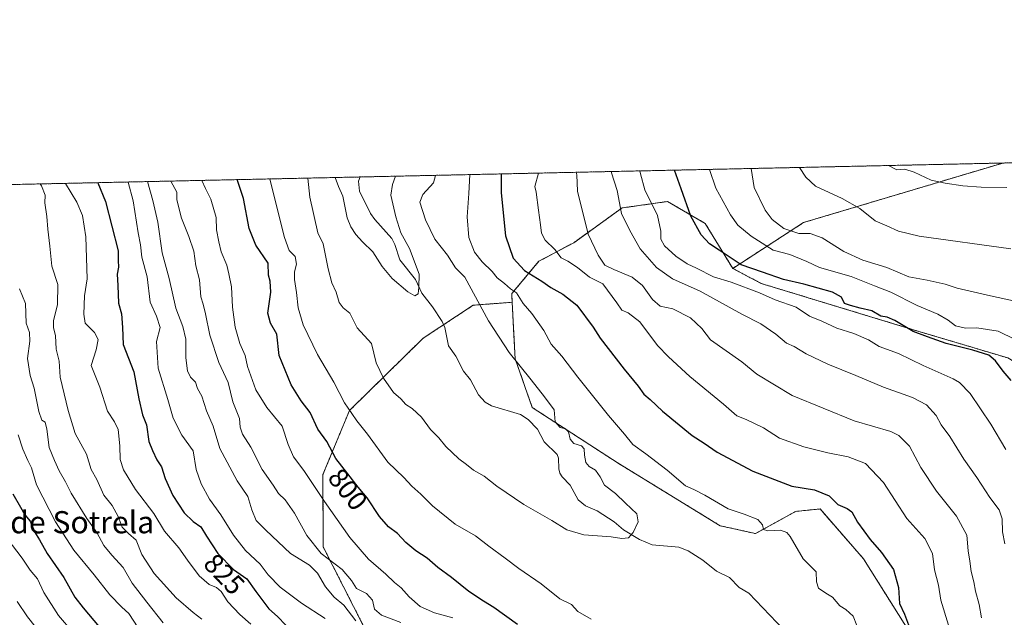
# Model space of a CAD drawing. Units: metres. Extents: x 648532 to 651997, y 4723086 to 4725473.
# Drawn here: x 649207 to 649562, y 4725257 to 4725473 of the extents above; entities that cross this region are included whole.
import ezdxf
from ezdxf.enums import TextEntityAlignment as Align

# ---------------------------------------------------------------- set-up
doc = ezdxf.new("R2010")
doc.units = ezdxf.units.M
doc.header["$MEASUREMENT"] = 0
doc.linetypes.add('TRAZOS', pattern=[0.75, 0.5, -0.25])
for name, color, linetype, lineweight in [('Arbolado forestal', 92, 'TRAZOS', 0), ('Arbolado forestal CxS', 92, 'Continuous', 0), ('Comarca CxS', 133, 'Continuous', 0), ('Comunidad Autónoma CxS', 142, 'Continuous', 0), ('Corriente natural lineal', 142, 'Continuous', 13), ('Curva de nivel maestra', 36, 'Continuous', 30), ('Curva de nivel normal', 36, 'Continuous', 0), ('Entidad de ámbito territorial CxS', 92, 'Continuous', 0), ('Espacio natural protegido CxS', 2, 'Continuous', 0), ('Municipio CxS', 142, 'Continuous', 0), ('Provincia CxS', 1, 'Continuous', 0), ('Rótulo de curva de nivel directora', 19, 'Continuous', 0), ('Texto cartográfico', 19, 'Continuous', 0)]:
    doc.layers.add(name, color=color, linetype=linetype, lineweight=lineweight)
doc.styles.add('Arial', font='txt', dxfattribs={"height": 0.2})

# ---------------------------------------------------------------- blocks, each defined once
blk = doc.blocks.new('*U169')
at = {"layer": 'Curva de nivel normal', "color": 36, "linetype": 'Continuous', "lineweight": 0}
blk.add_polyline3d([(649357.11, 4725417.02, 790), (649356.34, 4725414.27, 790), (649352.48, 4725410.08, 790), (649351.42, 4725407.38, 790), (649353.5, 4725400.94, 790), (649356.86, 4725393.95, 790), (649361.37, 4725388.22, 790), (649364.27, 4725383.66, 790), (649367.7, 4725380.3, 790), (649376.23, 4725364.48, 790), (649383.67, 4725353.01, 790), (649391.66, 4725343.14, 790), (649396.44, 4725337.02, 790), (649399.9, 4725332.38, 790), (649400.32, 4725328, 790), (649402.06, 4725326.02, 790), (649404.08, 4725325.56, 790), (649405.12, 4725324.42, 790), (649405.74, 4725321.76, 790), (649407.02, 4725320.26, 790), (649409.78, 4725319.37, 790), (649410.82, 4725318.33, 790), (649410.84, 4725315.94, 790), (649411.39, 4725313.34, 790), (649412.55, 4725311.9, 790), (649414.89, 4725310.57, 790), (649416.49, 4725308.17, 790), (649418.12, 4725305.13, 790), (649422.13, 4725302.13, 790), (649425.67, 4725298.67, 790), (649429.82, 4725294.81, 790), (649430.3, 4725291.88, 790), (649428.48, 4725288.03, 790), (649426.75, 4725286.16, 790), (649424.41, 4725285.87, 790), (649420.46, 4725286.56, 790), (649410.6, 4725287.21, 790), (649404.46, 4725289.06, 790), (649399.06, 4725292.43, 790), (649388.94, 4725298.23, 790), (649379.24, 4725304.81, 790), (649374.69, 4725308.45, 790), (649370.75, 4725310.57, 790), (649368.3, 4725312.61, 790), (649365.56, 4725314.71, 790), (649360.78, 4725319.13, 790), (649358.24, 4725322.25, 790), (649355.23, 4725325.25, 790), (649352.05, 4725329.66, 790), (649348.61, 4725332.82, 790), (649346.35, 4725334.24, 790), (649344.61, 4725336.29, 790), (649341.93, 4725338.61, 790), (649338.3, 4725343.81, 790), (649335.67, 4725349.28, 790), (649334.03, 4725356.31, 790), (649328.82, 4725362, 790), (649326.15, 4725367.26, 790), (649323.77, 4725369.23, 790), (649322.35, 4725371.16, 790), (649321.27, 4725374.86, 790), (649319.7, 4725378.17, 790), (649318.32, 4725383.31, 790), (649316.47, 4725392.34, 790), (649314.6, 4725396.23, 790), (649311.7, 4725409.19, 790), (649310.95, 4725416.02, 790)], dxfattribs=at)
blk = doc.blocks.new('*U170')
at = {"layer": 'Curva de nivel normal', "color": 36, "linetype": 'Continuous', "lineweight": 0}
for points in [[(649407.83, 4725418.12, 810), (649408.11, 4725417.26, 810), (649408.37, 4725411.29, 810), (649412.25, 4725395.76, 810), (649415.87, 4725388.22, 810), (649418.24, 4725384.53, 810), (649421.43, 4725383.05, 810), (649428.08, 4725380.25, 810), (649431.8, 4725377.22, 810), (649435.38, 4725372.19, 810), (649438.22, 4725369.82, 810), (649442.82, 4725368.84, 810), (649449.18, 4725365.61, 810), (649453.2, 4725361.77, 810), (649456.38, 4725357.66, 810), (649467.69, 4725349.64, 810), (649473.12, 4725345.27, 810), (649485.82, 4725337.49, 810), (649508.27, 4725328.44, 810), (649521.51, 4725324.51, 810), (649524.36, 4725323.07, 810), (649528.19, 4725319.19, 810), (649532.36, 4725311.6, 810), (649537.93, 4725303.03, 810), (649545.21, 4725294, 810), (649548.88, 4725287.07, 810), (649549.41, 4725281.4, 810), (649550.08, 4725277.74, 810), (649550.52, 4725273.96, 810), (649551.48, 4725270.21, 810), (649552.06, 4725266.92, 810), (649553.4, 4725262.13, 810), (649554.18, 4725257.27, 810)], [(649344.55, 4725255.55, 810), (649337.62, 4725258.21, 810), (649335.03, 4725260.36, 810), (649334.28, 4725263.68, 810), (649332.14, 4725266.1, 810), (649328.51, 4725267.85, 810), (649326.7, 4725270.7, 810), (649323.4, 4725274.74, 810), (649315.81, 4725280.48, 810), (649310.6, 4725286.99, 810), (649306.21, 4725295.1, 810), (649302.81, 4725299.87, 810), (649300.42, 4725302.1, 810), (649298.52, 4725305.19, 810), (649294.52, 4725310.87, 810), (649290.35, 4725318.92, 810), (649287.41, 4725323.62, 810), (649286.54, 4725326.09, 810), (649286.26, 4725329.28, 810), (649283.91, 4725335.26, 810), (649282.18, 4725342.2, 810), (649278.84, 4725349.4, 810), (649275.55, 4725359.36, 810), (649274.09, 4725366.98, 810), (649273.19, 4725370.56, 810), (649272.38, 4725373.13, 810), (649271.81, 4725379.31, 810), (649270.5, 4725384.31, 810), (649269.8, 4725389.68, 810), (649267.97, 4725394.94, 810), (649265.31, 4725401.57, 810), (649263.73, 4725408.15, 810), (649263.73, 4725410.95, 810), (649261.52, 4725414.94, 810)]]:
    blk.add_polyline3d(points, dxfattribs=at)
blk = doc.blocks.new('*U171')
at = {"layer": 'Curva de nivel normal', "color": 36, "linetype": 'Continuous', "lineweight": 0}
blk.add_polyline3d([(649202.38, 4725285.87, 855), (649207.85, 4725278.86, 855), (649210.67, 4725274.46, 855), (649213.42, 4725271.33, 855), (649215.7, 4725266.44, 855), (649221, 4725258.16, 855), (649226.14, 4725252.08, 855)], dxfattribs=at)
blk = doc.blocks.new('*U175')
at = {"layer": 'Curva de nivel normal', "color": 36, "linetype": 'Continuous', "lineweight": 0}
for points in [[(649223.51, 4725414.12, 830), (649227.54, 4725407.37, 830), (649229.56, 4725402.49, 830), (649230.88, 4725394.77, 830), (649231.27, 4725379.6, 830), (649230.34, 4725373.48, 830), (649230.09, 4725366.94, 830), (649230.52, 4725363.65, 830), (649233.92, 4725360.31, 830), (649235.26, 4725357.77, 830), (649234.56, 4725354.06, 830), (649232.8, 4725348.32, 830), (649235.92, 4725340.52, 830), (649238.59, 4725331.83, 830), (649241.23, 4725328.06, 830), (649242.45, 4725325.26, 830), (649243.1, 4725319.32, 830), (649243.23, 4725314.4, 830), (649244.4, 4725310.67, 830), (649248.71, 4725303.6, 830), (649255.37, 4725294.92, 830), (649259.17, 4725288.59, 830), (649264.46, 4725282.56, 830), (649267.55, 4725278.05, 830), (649271.78, 4725272.46, 830), (649275.3, 4725269.36, 830), (649278.02, 4725268.22, 830), (649279.71, 4725266.77, 830), (649282.13, 4725263.07, 830), (649286.44, 4725258.48, 830), (649290.41, 4725255.01, 830)], [(649566.37, 4725357.7, 830), (649560.23, 4725360.76, 830), (649552.49, 4725361.97, 830), (649548.42, 4725361.85, 830), (649544.9, 4725362.64, 830), (649542.18, 4725364.74, 830), (649538.44, 4725366.92, 830), (649531.01, 4725369.98, 830), (649521.53, 4725374.84, 830), (649515.64, 4725377.08, 830), (649507.19, 4725380.46, 830), (649495.79, 4725383.7, 830), (649491.12, 4725385.91, 830), (649485.08, 4725388.41, 830), (649479.05, 4725390.04, 830), (649471.08, 4725395.07, 830), (649466.3, 4725399.02, 830), (649463.6, 4725402.8, 830), (649458.36, 4725412.37, 830), (649456.03, 4725419.16, 830)]]:
    blk.add_polyline3d(points, dxfattribs=at)
blk = doc.blocks.new('*U177')
at = {"layer": 'Curva de nivel normal', "color": 36, "linetype": 'Continuous', "lineweight": 0}
for points in [[(649471.12, 4725419.49, 835), (649472.18, 4725412.67, 835), (649476.12, 4725404.41, 835), (649478.63, 4725401.13, 835), (649482.91, 4725397.88, 835), (649488.28, 4725396.06, 835), (649492.41, 4725396.08, 835), (649496.74, 4725394.41, 835), (649504.48, 4725389.48, 835), (649511.35, 4725386.36, 835), (649520.04, 4725383.7, 835), (649527.98, 4725380.42, 835), (649534.6, 4725379.19, 835), (649541.14, 4725377.78, 835), (649545.39, 4725376.33, 835), (649557.44, 4725373.52, 835), (649565.79, 4725371.72, 835)], [(649272.69, 4725256.8, 835), (649269.57, 4725259.16, 835), (649263.44, 4725264.49, 835), (649255.46, 4725273.3, 835), (649251.06, 4725280.19, 835), (649248.98, 4725285.31, 835), (649246.19, 4725287.7, 835), (649244, 4725289.97, 835), (649242.44, 4725293.9, 835), (649240.29, 4725297.78, 835), (649237.32, 4725301.56, 835), (649234.76, 4725307.16, 835), (649232.79, 4725310.8, 835), (649231.07, 4725316.35, 835), (649226.91, 4725323.77, 835), (649224.49, 4725332.13, 835), (649221.61, 4725344.1, 835), (649221.14, 4725349.98, 835), (649220.14, 4725354.3, 835), (649219.9, 4725359.24, 835), (649219.1, 4725361.96, 835), (649219.1, 4725364.65, 835), (649220.58, 4725370.31, 835), (649220.71, 4725377.65, 835), (649218.54, 4725384.27, 835), (649217.82, 4725391.49, 835), (649217.06, 4725397.61, 835), (649216.77, 4725402.2, 835), (649216, 4725407.12, 835), (649216.08, 4725409.85, 835), (649214.79, 4725413.21, 835), (649214.3, 4725413.92, 835)]]:
    blk.add_polyline3d(points, dxfattribs=at)
blk = doc.blocks.new('*U179')
at = {"layer": 'Curva de nivel normal', "color": 36, "linetype": 'Continuous', "lineweight": 0}
for points in [[(649420.6, 4725418.4, 815), (649420.6, 4725417.97, 815), (649422.67, 4725411.6, 815), (649424.2, 4725403.21, 815), (649427.31, 4725397.1, 815), (649431, 4725390.47, 815), (649436.9, 4725383.69, 815), (649442.7, 4725379.7, 815), (649452.6, 4725375.15, 815), (649467.71, 4725366.89, 815), (649474.56, 4725363.4, 815), (649479.93, 4725359.73, 815), (649483.87, 4725356.45, 815), (649486.62, 4725355.27, 815), (649490.98, 4725352.63, 815), (649498.79, 4725348.81, 815), (649508.88, 4725344.78, 815), (649518.88, 4725340.54, 815), (649529.33, 4725336.85, 815), (649534.42, 4725334.16, 815), (649537.87, 4725330.31, 815), (649539.62, 4725326.96, 815), (649542.74, 4725322.78, 815), (649547.85, 4725314.6, 815), (649552.49, 4725307.9, 815), (649557.25, 4725300.71, 815), (649560.6, 4725296.22, 815), (649561.64, 4725292.96, 815), (649561.81, 4725288.31, 815), (649562.6, 4725284.04, 815)], [(649328.33, 4725256.2, 815), (649324.03, 4725261.83, 815), (649320.49, 4725264.72, 815), (649317.33, 4725268.41, 815), (649314.51, 4725273.35, 815), (649311.64, 4725276.31, 815), (649304.76, 4725280.54, 815), (649295.81, 4725288.96, 815), (649292.36, 4725292.42, 815), (649290.82, 4725296.2, 815), (649289.3, 4725301.06, 815), (649285.46, 4725306.78, 815), (649279.19, 4725318.37, 815), (649276.8, 4725326.49, 815), (649274.4, 4725332.01, 815), (649272.67, 4725337.28, 815), (649271.14, 4725340.06, 815), (649270.36, 4725342.3, 815), (649268.63, 4725344.12, 815), (649267.54, 4725346.41, 815), (649266.95, 4725351.1, 815), (649266.9, 4725357.92, 815), (649265.89, 4725362.46, 815), (649263.27, 4725369.1, 815), (649260.88, 4725379.79, 815), (649258.44, 4725389.1, 815), (649256.86, 4725400.15, 815), (649255.03, 4725407.96, 815), (649253.07, 4725414.76, 815)]]:
    blk.add_polyline3d(points, dxfattribs=at)
blk = doc.blocks.new('*U184')
at = {"layer": 'Curva de nivel normal', "color": 36, "linetype": 'Continuous', "lineweight": 0}
blk.add_polyline3d([(649212.48, 4725254.13, 860), (649209.76, 4725257.62, 860), (649205.99, 4725263.13, 860)], dxfattribs=at)
blk = doc.blocks.new('*U189')
at = {"layer": 'Curva de nivel normal', "color": 36, "linetype": 'Continuous', "lineweight": 0}
blk.add_polyline3d([(649320.85, 4725416.23, 785), (649322.1, 4725412.95, 785), (649323.66, 4725409.45, 785), (649325.13, 4725401.68, 785), (649326.55, 4725398.4, 785), (649328.34, 4725395.67, 785), (649330.7, 4725393.06, 785), (649334.49, 4725389.45, 785), (649337.83, 4725384.12, 785), (649341.39, 4725379.76, 785), (649347.14, 4725374.92, 785), (649349.66, 4725373.57, 785), (649350.77, 4725374.28, 785), (649351.02, 4725376.59, 785), (649351.14, 4725381.38, 785), (649347.65, 4725390.65, 785), (649344.52, 4725396.31, 785), (649342.79, 4725401.98, 785), (649340.94, 4725409.83, 785), (649341.52, 4725413.77, 785), (649342.67, 4725416.7, 785)], dxfattribs=at)
blk = doc.blocks.new('*U195')
at = {"layer": 'Curva de nivel normal', "color": 36, "linetype": 'Continuous', "lineweight": 0}
for points in [[(649246.08, 4725414.61, 820), (649247.97, 4725407.81, 820), (649249.72, 4725396.31, 820), (649250.52, 4725391.98, 820), (649251.07, 4725387.5, 820), (649252.99, 4725380.41, 820), (649254.08, 4725371.22, 820), (649256.38, 4725366.18, 820), (649257.62, 4725362.05, 820), (649256.33, 4725356.98, 820), (649256.91, 4725347.44, 820), (649260.4, 4725336.12, 820), (649262.35, 4725329.37, 820), (649265.5, 4725323.19, 820), (649269.52, 4725317.55, 820), (649270.72, 4725310.77, 820), (649272.41, 4725305.66, 820), (649275.51, 4725300.16, 820), (649279.54, 4725294.44, 820), (649284.1, 4725287.06, 820), (649288.53, 4725281.61, 820), (649293.81, 4725276.66, 820), (649296.68, 4725272.8, 820), (649300.96, 4725268.29, 820), (649308.69, 4725262.56, 820), (649317.3, 4725257.08, 820)], [(649563, 4725317.99, 820), (649557.65, 4725327.17, 820), (649550.11, 4725338.22, 820), (649546.32, 4725342.18, 820), (649543.95, 4725343.57, 820), (649533.18, 4725348.39, 820), (649524.31, 4725352.66, 820), (649517.26, 4725355.28, 820), (649513.43, 4725357.67, 820), (649508.19, 4725359.97, 820), (649502.04, 4725361.87, 820), (649496.54, 4725364.38, 820), (649492.14, 4725366.22, 820), (649487.32, 4725369.44, 820), (649479.77, 4725372.13, 820), (649474.03, 4725374.56, 820), (649463.86, 4725378.4, 820), (649457.52, 4725380.41, 820), (649451.28, 4725383.5, 820), (649447.9, 4725385.04, 820), (649443.82, 4725387.8, 820), (649439.74, 4725391.58, 820), (649438.48, 4725394.03, 820), (649438.4, 4725396.85, 820), (649437.22, 4725402.53, 820), (649432.63, 4725411.81, 820), (649431.11, 4725417.57, 820), (649430.86, 4725418.62, 820)]]:
    blk.add_polyline3d(points, dxfattribs=at)
blk = doc.blocks.new('*U199')
at = {"layer": 'Curva de nivel normal', "color": 36, "linetype": 'Continuous', "lineweight": 0}
for points in [[(649369.49, 4725417.29, 795), (649369.1, 4725410.44, 795), (649368.5, 4725402.08, 795), (649369.09, 4725394.58, 795), (649371.22, 4725389.27, 795), (649373.9, 4725385.8, 795), (649377.6, 4725382.31, 795), (649379.39, 4725379.98, 795), (649382.04, 4725377.94, 795), (649384.13, 4725376.02, 795), (649386.33, 4725374.55, 795), (649388.78, 4725370.81, 795), (649391.91, 4725367.13, 795), (649396.16, 4725360.98, 795), (649398.8, 4725356.05, 795), (649402.68, 4725351.7, 795), (649408.42, 4725344.2, 795), (649419.56, 4725330.28, 795), (649425.38, 4725323.56, 795), (649428.28, 4725319.81, 795), (649433.02, 4725316.46, 795), (649440.75, 4725310.61, 795), (649447.36, 4725304.98, 795), (649450.4, 4725303.57, 795), (649454.32, 4725301.6, 795), (649462.77, 4725296.6, 795), (649468.56, 4725294.7, 795), (649473.46, 4725292.72, 795), (649475.1, 4725290.86, 795), (649475.46, 4725289.2, 795), (649477.14, 4725288.63, 795), (649481.71, 4725288.89, 795), (649484, 4725288.1, 795), (649485.12, 4725286.64, 795), (649489.84, 4725278.56, 795), (649494.58, 4725273.85, 795), (649494.62, 4725270.3, 795), (649495.34, 4725267.96, 795), (649498.03, 4725266.18, 795), (649500.46, 4725264.77, 795), (649503.06, 4725261.64, 795), (649505.23, 4725260.22, 795), (649507.93, 4725257.92, 795), (649509.22, 4725254.55, 795)], [(649413.34, 4725256.76, 795), (649408.5, 4725259.61, 795), (649406.13, 4725262.03, 795), (649401.95, 4725264.18, 795), (649395.29, 4725269.52, 795), (649387.12, 4725275.12, 795), (649382.19, 4725278.86, 795), (649376.3, 4725283.11, 795), (649371.57, 4725286.84, 795), (649364.24, 4725291.06, 795), (649355.98, 4725297.71, 795), (649351.83, 4725301.86, 795), (649348.58, 4725304.82, 795), (649345.63, 4725307.97, 795), (649339.82, 4725313.49, 795), (649332.48, 4725323.58, 795), (649328.67, 4725328.34, 795), (649326.93, 4725331.03, 795), (649324.27, 4725334.85, 795), (649320.4, 4725342.33, 795), (649314.48, 4725352.39, 795), (649309.35, 4725363.03, 795), (649307.47, 4725369.15, 795), (649306.94, 4725374.68, 795), (649306.15, 4725379.45, 795), (649306.2, 4725382.13, 795), (649306.92, 4725384.9, 795), (649306.4, 4725387.74, 795), (649304.24, 4725389.84, 795), (649302.53, 4725394.55, 795), (649298.96, 4725408.91, 795), (649297.28, 4725415.72, 795)]]:
    blk.add_polyline3d(points, dxfattribs=at)
blk = doc.blocks.new('*U207')
at = {"layer": 'Curva de nivel normal', "color": 36, "linetype": 'Continuous', "lineweight": 0}
for points in [[(649394.22, 4725417.82, 805), (649393, 4725413.03, 805), (649393.44, 4725410.96, 805), (649394.24, 4725404.4, 805), (649395, 4725399.2, 805), (649395.37, 4725396.11, 805), (649396.74, 4725393.6, 805), (649400.15, 4725390.28, 805), (649402.4, 4725387.2, 805), (649404.84, 4725385.99, 805), (649408.35, 4725383.77, 805), (649412.63, 4725380.31, 805), (649417.47, 4725377.81, 805), (649422.6, 4725370.95, 805), (649424.34, 4725368.29, 805), (649426.61, 4725367.38, 805), (649430.9, 4725364.18, 805), (649437.2, 4725355.62, 805), (649441.16, 4725351.52, 805), (649448.97, 4725344.39, 805), (649461.11, 4725334.45, 805), (649465.9, 4725330.15, 805), (649469.23, 4725328.9, 805), (649475.57, 4725325.82, 805), (649481.27, 4725322.09, 805), (649490.08, 4725319, 805), (649498.74, 4725316.83, 805), (649506.08, 4725315.44, 805), (649512.3, 4725313, 805), (649518.81, 4725306.08, 805), (649527.24, 4725293.19, 805), (649533.82, 4725285.96, 805), (649536.54, 4725280.48, 805), (649537.3, 4725274.62, 805), (649538.7, 4725269.02, 805), (649539.6, 4725263.6, 805), (649542.34, 4725254.66, 805)], [(649363.32, 4725257.25, 805), (649356.75, 4725259.08, 805), (649351.59, 4725261.42, 805), (649347.54, 4725264.87, 805), (649344.7, 4725268.04, 805), (649342.28, 4725270, 805), (649339.16, 4725273.02, 805), (649332.84, 4725278.5, 805), (649326.09, 4725286.22, 805), (649316.94, 4725299.21, 805), (649309.59, 4725310.5, 805), (649305.82, 4725315.39, 805), (649303.84, 4725319.85, 805), (649301.76, 4725326.45, 805), (649296.15, 4725333.26, 805), (649292.19, 4725339.6, 805), (649289.17, 4725348.05, 805), (649288.35, 4725351.98, 805), (649286.48, 4725356.31, 805), (649284.76, 4725362.2, 805), (649283.79, 4725369.42, 805), (649283.45, 4725376.8, 805), (649282.47, 4725381.5, 805), (649281.72, 4725384.64, 805), (649279.65, 4725389.44, 805), (649278.81, 4725393.02, 805), (649277.99, 4725397.29, 805), (649277.94, 4725401.77, 805), (649276, 4725408.42, 805), (649274, 4725412.32, 805), (649272.75, 4725415.19, 805)]]:
    blk.add_polyline3d(points, dxfattribs=at)
blk = doc.blocks.new('*U212')
at = {"layer": 'Curva de nivel normal', "color": 36, "linetype": 'Continuous', "lineweight": 0}
for points in [[(649206.44, 4725323.38, 845), (649208.1, 4725318.12, 845), (649209.86, 4725314.04, 845), (649211.17, 4725311.48, 845), (649213.04, 4725305.34, 845), (649219.82, 4725291.98, 845), (649226.5, 4725281.71, 845), (649233.8, 4725272.76, 845), (649239.44, 4725265.6, 845), (649243.8, 4725261.11, 845), (649246.35, 4725258.78, 845), (649249.66, 4725253.67, 845)], [(649563.42, 4725412.67, 845), (649554.11, 4725412.78, 845), (649547.52, 4725413.19, 845), (649541.08, 4725414.17, 845), (649536.09, 4725415.32, 845), (649529.96, 4725418.22, 845), (649526.53, 4725419.3, 845), (649523.62, 4725419.05, 845), (649520.64, 4725420.57, 845)]]:
    blk.add_polyline3d(points, dxfattribs=at)
blk = doc.blocks.new('*U220')
at = {"layer": 'Curva de nivel normal', "color": 36, "linetype": 'Continuous', "lineweight": 0}
for points in [[(649258.72, 4725255.45, 840), (649252.82, 4725262.91, 840), (649247.59, 4725269.79, 840), (649244.29, 4725275.39, 840), (649240.24, 4725279.92, 840), (649237.34, 4725283.36, 840), (649234.78, 4725288.12, 840), (649231.16, 4725293.17, 840), (649225.54, 4725302.25, 840), (649223.49, 4725306.4, 840), (649221.17, 4725310.35, 840), (649219.46, 4725314.07, 840), (649217.53, 4725318.73, 840), (649216.78, 4725325.33, 840), (649216.16, 4725327.85, 840), (649214.95, 4725328.69, 840), (649213.81, 4725331.7, 840), (649212.16, 4725340.17, 840), (649210.67, 4725344.77, 840), (649209.77, 4725350.94, 840), (649210.66, 4725357.21, 840), (649210.43, 4725360.34, 840), (649209.24, 4725363.6, 840), (649209.08, 4725370.7, 840), (649206.92, 4725376.03, 840)], [(649488.54, 4725419.87, 840), (649490.78, 4725416.33, 840), (649494.34, 4725413.15, 840), (649503.87, 4725408.63, 840), (649510.35, 4725405.05, 840), (649515.8, 4725400.56, 840), (649520.04, 4725398.73, 840), (649524.22, 4725396.85, 840), (649531.68, 4725395.09, 840), (649564.88, 4725390.47, 840)]]:
    blk.add_polyline3d(points, dxfattribs=at)
blk = doc.blocks.new('*U235')
at = {"layer": 'Curva de nivel maestra', "color": 36, "linetype": 'Continuous', "lineweight": 30}
for points in [[(649380.8, 4725417.53, 800), (649380.76, 4725410.69, 800), (649382.4, 4725395.19, 800), (649385.1, 4725387.14, 800), (649389.16, 4725382.68, 800), (649395.53, 4725378.82, 800), (649398.77, 4725376.58, 800), (649403.01, 4725374.14, 800), (649408.16, 4725370.17, 800), (649414.07, 4725362.23, 800), (649416.57, 4725358.29, 800), (649425.16, 4725346.99, 800), (649430.3, 4725340.93, 800), (649432.35, 4725337.96, 800), (649434.62, 4725336.1, 800), (649439.05, 4725331.84, 800), (649449.7, 4725323.11, 800), (649454.15, 4725320.3, 800), (649458.74, 4725317.12, 800), (649471.68, 4725310.25, 800), (649485.77, 4725304.82, 800), (649493.93, 4725303.49, 800), (649499.25, 4725301.3, 800), (649502.36, 4725298.15, 800), (649505.75, 4725296.78, 800), (649507.36, 4725295.52, 800), (649509.49, 4725291.81, 800), (649513.98, 4725285.58, 800), (649518.1, 4725280.91, 800), (649522.43, 4725274.76, 800), (649524.26, 4725268.26, 800), (649524.57, 4725262.49, 800), (649526.41, 4725258.65, 800), (649528.9, 4725251.9, 800)], [(649386.69, 4725254.84, 800), (649378.2, 4725261.05, 800), (649374.37, 4725263.27, 800), (649369.15, 4725266.74, 800), (649362.82, 4725271.88, 800), (649357.88, 4725275.49, 800), (649354.1, 4725278.81, 800), (649349.94, 4725281.51, 800), (649346.4, 4725284.45, 800), (649343.37, 4725287.7, 800), (649340.14, 4725290.12, 800), (649336.8, 4725293.85, 800), (649332.42, 4725300.6, 800), (649329.12, 4725304.49, 800), (649325.45, 4725309.3, 800), (649321.1, 4725314.78, 800), (649317.8, 4725320.92, 800), (649314.55, 4725325.33, 800), (649311.82, 4725331.42, 800), (649308.53, 4725335.65, 800), (649304.92, 4725341.44, 800), (649300.6, 4725351.95, 800), (649299.84, 4725359.71, 800), (649297.56, 4725363.7, 800), (649296.59, 4725367.31, 800), (649297.57, 4725374.83, 800), (649297.35, 4725378.76, 800), (649296.76, 4725380.97, 800), (649296.62, 4725385.35, 800), (649292.19, 4725391.78, 800), (649289.82, 4725397.88, 800), (649287.71, 4725408.67, 800), (649285.48, 4725415.46, 800)]]:
    blk.add_polyline3d(points, dxfattribs=at)
blk = doc.blocks.new('*U237')
at = {"layer": 'Curva de nivel maestra', "color": 36, "linetype": 'Continuous', "lineweight": 30}
for points in [[(649235.21, 4725414.37, 825), (649237.89, 4725407.59, 825), (649242.44, 4725389.81, 825), (649242.44, 4725386.31, 825), (649242.61, 4725383.9, 825), (649242.1, 4725381.32, 825), (649242.34, 4725377.23, 825), (649242.58, 4725370.91, 825), (649243.71, 4725367.07, 825), (649244.11, 4725362.14, 825), (649244.34, 4725355.91, 825), (649248.16, 4725346.05, 825), (649249.93, 4725336.35, 825), (649251.27, 4725330.57, 825), (649252.69, 4725326.98, 825), (649253.54, 4725320.98, 825), (649254.85, 4725317.64, 825), (649256.4, 4725314.33, 825), (649258.2, 4725311.76, 825), (649259.46, 4725307.61, 825), (649262.24, 4725301.45, 825), (649266.35, 4725295.17, 825), (649269.52, 4725292.1, 825), (649272.34, 4725290.16, 825), (649274.38, 4725286.79, 825), (649278.54, 4725280.48, 825), (649284.11, 4725274.69, 825), (649288.96, 4725271.34, 825), (649292.16, 4725266.82, 825), (649296.86, 4725260.51, 825), (649300.06, 4725257.77, 825), (649302.99, 4725254.67, 825)], [(649564.95, 4725342.96, 825), (649562.01, 4725346.33, 825), (649559.3, 4725350.1, 825), (649556.84, 4725352.08, 825), (649551.12, 4725353.92, 825), (649541.44, 4725356.28, 825), (649534.68, 4725358.68, 825), (649529.55, 4725360.67, 825), (649522.95, 4725364.6, 825), (649520.17, 4725365.81, 825), (649517.87, 4725366.2, 825), (649514.64, 4725368.12, 825), (649510.46, 4725369.05, 825), (649506.9, 4725370.06, 825), (649504.79, 4725370.79, 825), (649503.68, 4725373.02, 825), (649500.49, 4725374.83, 825), (649490.04, 4725377.7, 825), (649482.7, 4725379.38, 825), (649475.1, 4725382.1, 825), (649467.46, 4725384.66, 825), (649459.56, 4725390.03, 825), (649456.05, 4725392.32, 825), (649452.99, 4725395.57, 825), (649449.3, 4725402.3, 825), (649445.73, 4725412.1, 825), (649443.42, 4725418.89, 825)]]:
    blk.add_polyline3d(points, dxfattribs=at)
blk = doc.blocks.new('*U243')
at = {"layer": 'Curva de nivel maestra', "color": 36, "linetype": 'Continuous', "lineweight": 30}
blk.add_polyline3d([(649204.47, 4725302.02, 850), (649207.19, 4725297.2, 850), (649208.82, 4725294.5, 850), (649210.76, 4725292.11, 850), (649212.25, 4725288.26, 850), (649214.08, 4725285.43, 850), (649216.82, 4725280.5, 850), (649222.9, 4725271.8, 850), (649226.85, 4725264.71, 850), (649229.82, 4725260.88, 850), (649235.59, 4725253.97, 850)], dxfattribs=at)

msp = doc.modelspace()

# ---------------------------------------------------------------- linework, layer by layer
at = {"layer": 'Arbolado forestal', "color": 92, "linetype": 'TRAZOS', "lineweight": 0}
for points in [[(649761.64, 4725425.8, 863.91), (649764.25, 4725385.64, 862.32), (649767.25, 4725344.41, 859.83), (649763.96, 4725324.63, 857.89), (649748.79, 4725297.54, 854.47), (649732.82, 4725276.78, 851.87), (649717.94, 4725263.04, 849.68), (649705.91, 4725261.45, 848.51), (649685.34, 4725270.44, 847.42), (649657.55, 4725288.13, 845.6), (649607.8, 4725319.22, 832.32), (649577.95, 4725342.58, 829.41), (649563.75, 4725351.1, 826.49), (649530.45, 4725361.02, 825.29), (649474.72, 4725377.97, 822.42), (649464.41, 4725383.42, 823.47)], [(649561.93, 4725421.46, 846.84), (649761.64, 4725425.8, 863.91)], [(648815.14, 4725405.26, 691.79), (649329.86, 4725416.43, 782.54), (649561.93, 4725421.46, 846.84)], [(649464.41, 4725383.42, 823.47), (649490.02, 4725399.98, 836.39), (649561.93, 4725421.46, 846.84)], [(649464.41, 4725383.42, 823.47), (649490.02, 4725399.98, 836.39), (649561.93, 4725421.46, 846.84)], [(649464.41, 4725383.42, 823.47), (649454.45, 4725399.68, 826.18), (649440.9, 4725407.58, 822.06), (649424.44, 4725405.24, 815.72), (649406.98, 4725392.7, 808.07), (649394.45, 4725386.01, 802.5), (649384.6, 4725374.31, 794.24), (649384.76, 4725371.19, 793.46)], [(649464.41, 4725383.42, 823.47), (649454.45, 4725399.68, 826.18), (649440.9, 4725407.58, 822.06), (649424.44, 4725405.24, 815.72), (649406.98, 4725392.7, 808.07), (649394.45, 4725386.01, 802.5), (649384.6, 4725374.31, 794.24), (649384.76, 4725371.19, 793.46)], [(649377.21, 4724670.01, 893.57), (649400.03, 4724696.03, 893.74), (649417.17, 4724720.64, 894.29), (649431.49, 4724731.82, 892.36), (649436.31, 4724744.04, 890.69), (649467.61, 4724852.66, 879.84), (649470.6, 4724883.04, 875.95), (649470.72, 4724884.26, 875.87), (649470.84, 4724885.47, 875.8), (649478.66, 4724964.97, 864.19), (649450.2, 4725056.41, 845.86), (649431.08, 4725106.74, 841.91), (649402.4, 4725158.09, 830.9), (649365.51, 4725207.31, 821.51), (649331.24, 4725254.06, 813.92), (649316.49, 4725282.91, 808.84), (649316.44, 4725308.96, 803.32), (649325.99, 4725332.09, 794.98), (649352.62, 4725358.21, 786.45), (649359.97, 4725363.05, 785.88), (649370.73, 4725370.13, 789.22), (649384.76, 4725371.19, 793.46)], [(649377.21, 4724670.01, 893.57), (649400.03, 4724696.03, 893.74), (649417.17, 4724720.64, 894.29), (649431.49, 4724731.82, 892.36), (649436.31, 4724744.04, 890.69), (649467.61, 4724852.66, 879.84), (649470.6, 4724883.04, 875.95), (649470.72, 4724884.26, 875.87), (649470.84, 4724885.47, 875.8), (649478.66, 4724964.97, 864.19), (649450.2, 4725056.41, 845.86), (649431.08, 4725106.74, 841.91), (649402.4, 4725158.09, 830.9), (649365.51, 4725207.31, 821.51), (649331.24, 4725254.06, 813.92), (649316.49, 4725282.91, 808.84), (649316.44, 4725308.96, 803.32), (649325.99, 4725332.09, 794.98), (649352.62, 4725358.21, 786.45), (649359.97, 4725363.05, 785.88), (649370.73, 4725370.13, 789.22), (649384.76, 4725371.19, 793.46)], [(649384.76, 4725371.19, 793.46), (649385.4, 4725359.27, 791.76), (649385.85, 4725350.83, 790.03), (649392.04, 4725333.2, 788.63), (649423.07, 4725313.06, 791.9), (649459.88, 4725290.52, 792.95), (649472.67, 4725287.68, 793.73), (649487.07, 4725295.69, 797.15), (649495.94, 4725296.56, 798.44), (649511.67, 4725278.54, 797.99), (649528.91, 4725251.04, 799.9), (649547.77, 4725210.87, 803.13), (649621.83, 4725173.43, 820.13)], [(649384.76, 4725371.19, 793.46), (649385.4, 4725359.27, 791.76), (649385.85, 4725350.83, 790.03), (649392.04, 4725333.2, 788.63), (649423.07, 4725313.06, 791.9), (649459.88, 4725290.52, 792.95), (649472.67, 4725287.68, 793.73), (649487.07, 4725295.69, 797.15), (649495.94, 4725296.56, 798.44), (649511.67, 4725278.54, 797.99), (649528.91, 4725251.04, 799.9), (649547.77, 4725210.87, 803.13), (649621.83, 4725173.43, 820.13)]]:
    msp.add_polyline3d(points, dxfattribs=at)
at = {"layer": 'Arbolado forestal CxS', "color": 92, "linetype": 'Continuous', "lineweight": 0}
msp.add_polyline3d([(649464.41, 4725383.42, 823.47), (649490.02, 4725399.98, 836.39), (649561.93, 4725421.46, 846.84), (649761.64, 4725425.8, 863.91), (649764.25, 4725385.64, 862.32), (649767.25, 4725344.41, 859.83), (649763.96, 4725324.63, 857.89), (649748.79, 4725297.53, 854.47), (649732.82, 4725276.78, 851.87), (649717.94, 4725263.04, 849.68), (649705.91, 4725261.45, 848.51), (649685.34, 4725270.43, 847.42), (649657.55, 4725288.13, 845.6), (649607.8, 4725319.22, 832.32), (649577.95, 4725342.58, 829.41), (649563.75, 4725351.1, 826.48), (649530.45, 4725361.02, 825.29), (649474.72, 4725377.97, 822.42), (649464.41, 4725383.42, 823.47)], close=True, dxfattribs=at)
for points in [[(648815.14, 4725405.26, 691.79), (649561.93, 4725421.46, 846.84), (649490.02, 4725399.98, 836.39), (649464.41, 4725383.42, 823.47), (649464.41, 4725383.42, 823.47), (649454.45, 4725399.68, 826.18), (649440.9, 4725407.58, 822.06), (649424.44, 4725405.23, 815.72), (649406.98, 4725392.7, 808.07), (649394.45, 4725386.01, 802.5), (649384.6, 4725374.31, 794.24), (649384.76, 4725371.19, 793.46), (649370.73, 4725370.13, 789.22), (649352.62, 4725358.21, 786.45), (649325.99, 4725332.09, 794.98), (649316.44, 4725308.96, 803.32), (649316.49, 4725282.91, 808.84), (649331.24, 4725254.06, 813.92), (649365.51, 4725207.31, 821.51), (649402.4, 4725158.09, 830.9), (649431.08, 4725106.74, 841.91), (649450.2, 4725056.41, 845.86), (649478.66, 4724964.97, 864.19), (649467.61, 4724852.66, 879.84)], [(649621.83, 4725173.43, 820.13), (649547.77, 4725210.87, 803.13), (649528.91, 4725251.04, 799.9), (649511.67, 4725278.54, 797.99), (649495.94, 4725296.56, 798.44), (649487.07, 4725295.69, 797.15), (649472.67, 4725287.68, 793.73), (649459.88, 4725290.52, 792.95), (649423.07, 4725313.06, 791.9), (649392.04, 4725333.2, 788.63), (649385.85, 4725350.83, 790.03), (649385.4, 4725359.27, 791.76), (649384.76, 4725371.19, 793.46), (649384.76, 4725371.19, 793.46), (649384.6, 4725374.31, 794.24), (649394.45, 4725386.01, 802.5), (649406.98, 4725392.7, 808.07), (649424.44, 4725405.23, 815.72), (649440.9, 4725407.58, 822.06), (649454.45, 4725399.68, 826.18), (649464.41, 4725383.42, 823.47), (649474.72, 4725377.97, 822.42), (649530.45, 4725361.02, 825.29), (649563.75, 4725351.1, 826.48)], [(649450.2, 4725056.41, 845.86), (649431.08, 4725106.74, 841.91), (649402.4, 4725158.09, 830.9), (649365.51, 4725207.31, 821.51), (649331.24, 4725254.06, 813.92), (649316.49, 4725282.91, 808.84), (649316.44, 4725308.96, 803.32), (649325.99, 4725332.09, 794.98), (649352.62, 4725358.21, 786.45), (649370.73, 4725370.13, 789.22), (649384.76, 4725371.19, 793.46), (649385.4, 4725359.27, 791.76), (649385.85, 4725350.83, 790.03), (649392.04, 4725333.2, 788.63), (649423.07, 4725313.06, 791.9), (649459.88, 4725290.52, 792.95), (649472.67, 4725287.68, 793.73), (649487.07, 4725295.69, 797.15), (649495.94, 4725296.56, 798.44), (649511.67, 4725278.54, 797.99), (649528.91, 4725251.04, 799.9), (649547.77, 4725210.87, 803.13), (649621.83, 4725173.43, 820.13)]]:
    msp.add_polyline3d(points, dxfattribs=at)
at = {"layer": 'Comarca CxS', "color": 133, "linetype": 'Continuous', "lineweight": 0}
msp.add_polyline3d([(651265.95, 4723143.93, 1125.22), (648581.46, 4723085.7, 1215.46), (648531.85, 4725399.11, 493.96), (651946.64, 4725473.21, 1090.81)], dxfattribs=at)
msp.add_polyline3d([(651265.95, 4723143.93, 1125.22), (648581.46, 4723085.7, 1215.46), (648531.85, 4725399.11, 493.96), (651946.64, 4725473.21, 1090.81)], dxfattribs=at)
at = {"layer": 'Comunidad Autónoma CxS', "color": 142, "linetype": 'Continuous', "lineweight": 0}
msp.add_polyline3d([(651265.95, 4723143.93, 1125.22), (648581.46, 4723085.7, 1215.46), (648531.85, 4725399.11, 493.96), (651946.64, 4725473.21, 1090.81)], dxfattribs=at)
msp.add_polyline3d([(651265.95, 4723143.93, 1125.22), (648581.46, 4723085.7, 1215.46), (648531.85, 4725399.11, 493.96), (651946.64, 4725473.21, 1090.81)], dxfattribs=at)
at = {"layer": 'Corriente natural lineal', "color": 142, "linetype": 'Continuous', "lineweight": 13}
msp.add_polyline3d([(649482.87, 4725252.93, 792.84), (649470.23, 4725266.12, 791.67), (649466.74, 4725268.25, 791.39), (649463.26, 4725271.78, 791.27), (649458.56, 4725274.17, 791.12), (649453.56, 4725278.05, 790.87), (649448.26, 4725281.48, 790.59), (649444.9, 4725282.74, 790.5), (649435.27, 4725283.64, 790.2), (649430.8, 4725285.53, 790.15), (649425, 4725289, 789.88), (649421.58, 4725291.87, 789.79), (649415.41, 4725295.85, 789.25), (649411.24, 4725297.66, 789.06), (649408.62, 4725299.87, 789.07), (649405.67, 4725305.2, 788.91), (649402.79, 4725308.12, 788.85), (649401.97, 4725309.45, 788.81), (649401.56, 4725311.06, 788.75), (649401.55, 4725314.88, 788.7), (649401, 4725316.21, 788.67), (649396.33, 4725320.81, 788.43), (649393.91, 4725325.33, 788.45), (649390.56, 4725328.86, 788.22), (649387.82, 4725330.66, 788.18), (649377.28, 4725333.75, 787.23), (649375.07, 4725335.17, 787.14), (649372.59, 4725337.75, 786.83), (649369.77, 4725343.22, 786.61), (649367.18, 4725346.35, 786.39), (649364.37, 4725351.74, 786.13), (649361.83, 4725355.45, 785.99), (649360.42, 4725362.08, 785.89), (649359.43, 4725364.22, 785.9), (649356.03, 4725369.54, 785.6), (649352.17, 4725374.54, 785.04), (649349.83, 4725379.46, 784.82), (649344.22, 4725386.56, 784.44), (649342.42, 4725392.09, 783.99), (649341.3, 4725394.19, 783.76), (649335.16, 4725401.08, 783.6), (649333.63, 4725403.29, 783.3), (649329.66, 4725411.32, 782.99), (649329.33, 4725414.86, 782.73), (649329.86, 4725416.43, 782.54)], dxfattribs=at)
at = {"layer": 'Entidad de ámbito territorial CxS', "color": 92, "linetype": 'Continuous', "lineweight": 0}
msp.add_polyline3d([(648561.01, 4725399.74, 491.57), (649872.04, 4725428.19, 869.1)], dxfattribs=at)
msp.add_polyline3d([(648561.01, 4725399.74, 491.57), (649872.04, 4725428.19, 869.1)], dxfattribs=at)
at = {"layer": 'Espacio natural protegido CxS', "color": 2, "linetype": 'Continuous', "lineweight": 0}
msp.add_polyline3d([(651946.64, 4725473.21, 1090.81), (651992.47, 4723383.4, 1304.39), (651964.47, 4723390.41, 1304.7), (651962.82, 4723390.82, 1302.24), (651881.14, 4723406.82, 1294.88), (651821.51, 4723405.33, 1272.42), (651708.7, 4723393.83, 1250.19), (651621.2, 4723388.83, 1250.27), (651568.57, 4723358.33, 1230.98), (651500.45, 4723341.83, 1230.57), (651455.89, 4723345.83, 1231.97), (651416.57, 4723291.33, 1213.44), (651366.01, 4723281.33, 1234.75), (651312.51, 4723287.33, 1228.21), (651230.01, 4723286.83, 1243.14), (651232.25, 4723276.86, 1222.6), (651255.69, 4723172.83, 1143.74), (651259.41, 4723143.78, 1124.88), (650014.85, 4723116.79, 1183.55), (648581.46, 4723085.7, 1215.46), (648542.95, 4724881.28, 557.3), (648531.85, 4725399.11, 493.96), (651946.64, 4725473.21, 1090.81)], close=True, dxfattribs=at)
msp.add_polyline3d([(651946.64, 4725473.21, 1090.81), (651992.47, 4723383.4, 1304.39), (651964.47, 4723390.41, 1304.7), (651962.82, 4723390.82, 1302.24), (651881.14, 4723406.82, 1294.88), (651821.51, 4723405.33, 1272.42), (651708.7, 4723393.83, 1250.19), (651621.2, 4723388.83, 1250.27), (651568.57, 4723358.33, 1230.98), (651500.45, 4723341.83, 1230.57), (651455.89, 4723345.83, 1231.97), (651416.57, 4723291.33, 1213.44), (651366.01, 4723281.33, 1234.75), (651312.51, 4723287.33, 1228.21), (651230.01, 4723286.83, 1243.14), (651232.25, 4723276.86, 1222.6), (651255.69, 4723172.83, 1143.74), (651259.41, 4723143.78, 1124.88), (650014.85, 4723116.79, 1183.55), (648581.46, 4723085.7, 1215.46), (648542.95, 4724881.28, 557.3), (648531.85, 4725399.11, 493.96), (651946.64, 4725473.21, 1090.81)], close=True, dxfattribs=at)
for points in [[(648562.37, 4723975.7, 1048.85), (648542.95, 4724881.28, 557.3), (648535.14, 4725245.49, 491.63), (648534.78, 4725262.67, 491.79), (648531.85, 4725399.11, 493.96), (648554.02, 4725399.59, 491.52), (648561.01, 4725399.74, 491.57), (649872.04, 4725428.19, 869.1), (649484.55, 4724463.23, 772.98)], [(648562.37, 4723975.7, 1048.85), (648542.95, 4724881.28, 557.3), (648535.14, 4725245.49, 491.63), (648534.78, 4725262.67, 491.79), (648531.85, 4725399.11, 493.96), (648554.02, 4725399.59, 491.52), (648561.01, 4725399.74, 491.57), (649872.04, 4725428.19, 869.1), (649484.55, 4724463.23, 772.98)], [(648562.37, 4723975.7, 1048.85), (648542.95, 4724881.28, 557.3), (648535.14, 4725245.49, 491.63), (648535.64, 4725246.01, 491.93), (648541.14, 4725250.07, 497.13), (648545.36, 4725254.61, 500.03), (648547.19, 4725257.61, 499.99), (648549.79, 4725260.92, 499.52), (648552.14, 4725263.77, 499.53), (648554.37, 4725266.61, 500.13), (648557.31, 4725271.37, 500.05), (648561.29, 4725281.23, 499.61), (648563.06, 4725287.49, 499.04), (648568.1, 4725312.73, 497.11), (648570.85, 4725326.12, 497.37), (648573.67, 4725342.81, 494.37), (648573.95, 4725347.39, 493.67), (648572.96, 4725352.06, 493.23), (648570.32, 4725362.42, 492.21), (648569.09, 4725368.06, 492.36), (648567.5, 4725375.3, 491.69), (648563.46, 4725391.84, 491.43), (648561.01, 4725399.74, 491.57), (649872.04, 4725428.19, 869.1)], [(648562.37, 4723975.7, 1048.85), (648542.95, 4724881.28, 557.3), (648535.14, 4725245.49, 491.63), (648535.64, 4725246.01, 491.93), (648541.14, 4725250.07, 497.13), (648545.36, 4725254.61, 500.03), (648547.19, 4725257.61, 499.99), (648549.79, 4725260.92, 499.52), (648552.14, 4725263.77, 499.53), (648554.37, 4725266.61, 500.13), (648557.31, 4725271.37, 500.05), (648561.29, 4725281.23, 499.61), (648563.06, 4725287.49, 499.04), (648568.1, 4725312.73, 497.11), (648570.85, 4725326.12, 497.37), (648573.67, 4725342.81, 494.37), (648573.95, 4725347.39, 493.67), (648572.96, 4725352.06, 493.23), (648570.32, 4725362.41, 492.21), (648569.09, 4725368.06, 492.36), (648567.5, 4725375.3, 491.69), (648563.46, 4725391.84, 491.43), (648561.01, 4725399.74, 491.57), (649872.04, 4725428.19, 869.1)]]:
    msp.add_polyline3d(points, dxfattribs=at)
at = {"layer": 'Municipio CxS', "color": 142, "linetype": 'Continuous', "lineweight": 0}
msp.add_polyline3d([(648561.01, 4725399.74, 491.57), (651946.64, 4725473.21, 1090.81)], dxfattribs=at)
msp.add_polyline3d([(648561.01, 4725399.74, 491.57), (651946.64, 4725473.21, 1090.81)], dxfattribs=at)
at = {"layer": 'Provincia CxS', "color": 1, "linetype": 'Continuous', "lineweight": 0}
msp.add_polyline3d([(651265.95, 4723143.93, 1125.22), (648581.46, 4723085.7, 1215.46), (648531.85, 4725399.11, 493.96), (651946.64, 4725473.21, 1090.81)], dxfattribs=at)
msp.add_polyline3d([(651265.95, 4723143.93, 1125.22), (648581.46, 4723085.7, 1215.46), (648531.85, 4725399.11, 493.96), (651946.64, 4725473.21, 1090.81)], dxfattribs=at)

# ---------------------------------------------------------------- block references
at = {"layer": 'Curva de nivel maestra', "color": 36, "linetype": 'Continuous', "lineweight": 30}
for name in ['*U243', '*U235', '*U237']:
    msp.add_blockref(name, (0, 0), dxfattribs=at)
at = {"layer": 'Curva de nivel normal', "color": 36, "linetype": 'Continuous', "lineweight": 0}
for name in ['*U184', '*U212', '*U171', '*U220', '*U189', '*U169', '*U199', '*U207', '*U170', '*U179', '*U195', '*U175', '*U177']:
    msp.add_blockref(name, (0, 0), dxfattribs=at)

# ---------------------------------------------------------------- texts
at = {"layer": 'Rótulo de curva de nivel directora', "color": 19, "linetype": 'Continuous', "lineweight": 0, "style": 'Arial'}
for s, rotation, p in [('800', -51.5576, (649325.44, 4725303.64)), ('825', -46.1095, (649280.82, 4725273.03))]:
    msp.add_text(s, height=7, rotation=rotation, dxfattribs=at).set_placement(p, align=Align.MIDDLE_CENTER)
at = {"layer": 'Texto cartográfico', "color": 19, "linetype": 'Continuous', "lineweight": 0, "style": 'Arial'}
msp.add_text('Hoya de Sotrela', height=8, dxfattribs=at).set_placement((649215.1, 4725291.79), align=Align.MIDDLE_CENTER)

doc.saveas('drawing.dxf')
